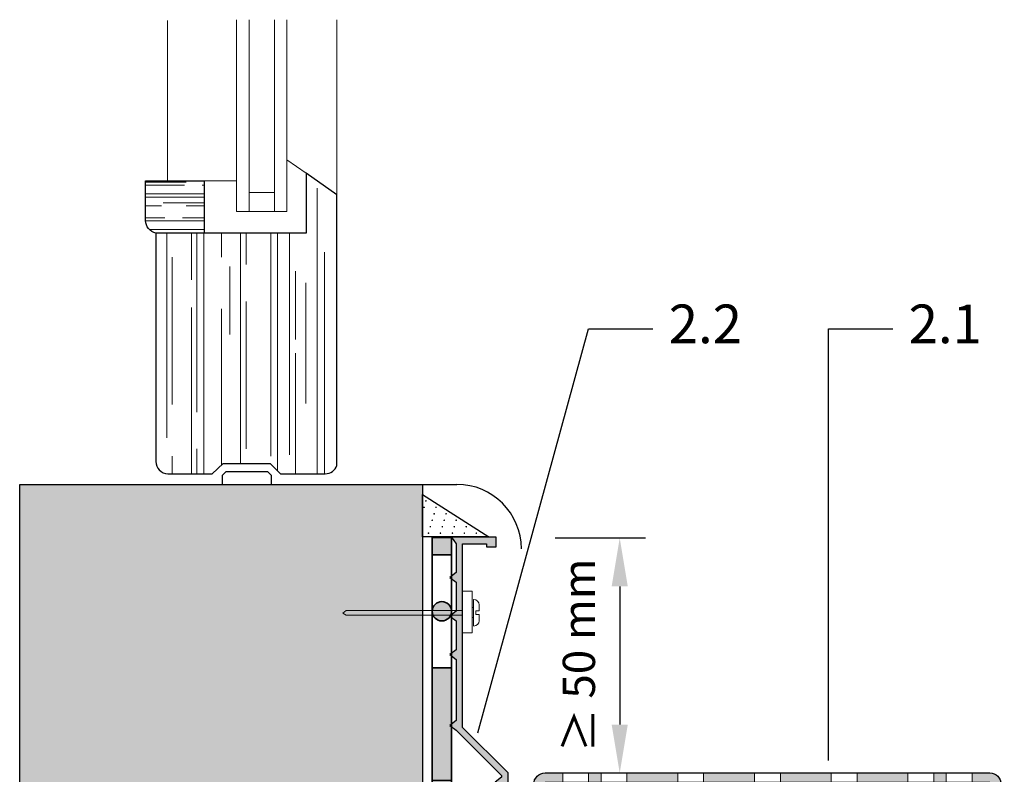
# Model space of a CAD drawing. Units: millimetres. Extents: x 50 to 125.1, y 50 to 101.
# Drawn here: x 50 to 80.6, y 77.5 to 101 of the extents above; entities that cross this region are included whole.
import ezdxf

# ---------------------------------------------------------------- set-up
doc = ezdxf.new("R2010")
doc.units = ezdxf.units.MM
doc.linetypes.add('GESTRICHELT', pattern=[0.75, 0.5, -0.25])
doc.layers.add('Z_Abdichtung', color=7, linetype='Continuous', lineweight=35)
doc.layers.add('Z_Bemaßung_metrisch', color=7, linetype='Continuous', lineweight=5)
for name, color, linetype in [('Z_AP', 7, 'Continuous'), ('Z_FTR', 7, 'Continuous'), ('Z_Tragschale', 253, 'Continuous'), ('Z_Tuer', 7, 'Continuous')]:
    doc.layers.add(name, color=color, linetype=linetype)
doc.layers.add('Z_Nummerierung', color=7, linetype='Continuous', lineweight=30, true_color=0x000000)
doc.styles.get("Standard").update_dxf_attribs({"font": 'FUTURAM.TTF'})
doc.styles.add('Z_Det_Nummerierg_1-10', font='FUTURAM.TTF', dxfattribs={"height": 2.4})
doc.dimstyles.new('Z_Bemass', dxfattribs={"dimtxt": 1, "dimasz": 1.5, "dimexe": 0.8, "dimexo": 0.5, "dimtad": 1, "dimdec": 1, "dimtxsty": 'Standard', "dimcen": 0.7, "dimadec": 0, "dimazin": 0, "dimtfac": 1, "dimtdec": 1, "dimtmove": 0, "dimatfit": 3, "dimfxl": 1, "dimarcsym": 0})

# ---------------------------------------------------------------- blocks, each defined once
blk = doc.blocks.new('Z_Silikonfuge')
at = {"layer": 'Z_AP'}
blk.add_lwpolyline([(2.06, 0), (0, 0), (0, 1.318)], close=True, dxfattribs=at)
at = {"layer": 'Z_AP', "lineweight": 0, "const_width": 0.0249}
for points in [[(0.034, 0.915, 1), (0.059, 0.915, 1)], [(0.092, 1.115, 1), (0.117, 1.115, 1)], [(0.405, 0.915, 1), (0.43, 0.915, 1)], [(0.346, 0.715, 1), (0.371, 0.715, 1)], [(0.717, 0.715, 1), (0.742, 0.715, 1)], [(0.229, 0.315, 1), (0.254, 0.315, 1)], [(0.288, 0.515, 1), (0.313, 0.515, 1)], [(0.6, 0.315, 1), (0.625, 0.315, 1)], [(0.659, 0.515, 1), (0.684, 0.515, 1)], [(0.972, 0.315, 1), (0.997, 0.315, 1)], [(1.03, 0.515, 1), (1.055, 0.515, 1)], [(1.343, 0.315, 1), (1.368, 0.315, 1)], [(0.171, 0.115, 1), (0.196, 0.115, 1)], [(0.542, 0.115, 1), (0.567, 0.115, 1)], [(0.913, 0.115, 1), (0.938, 0.115, 1)], [(1.284, 0.115, 1), (1.309, 0.115, 1)], [(1.655, 0.115, 1), (1.68, 0.115, 1)]]:
    blk.add_lwpolyline(points, format="xyb", close=True, dxfattribs=at)
blk = doc.blocks.new('Z_AP 150')
at = {"layer": 'Z_AP'}
blk.add_hatch(color=256, dxfattribs=at).paths.add_polyline_path([(2.288, -0.312), (2.288, -0.013), (0.893, -0.013), (1.042, -0.213), (1.042, -1.11), (0.842, -1.26), (1.042, -1.409), (1.042, -2.307), (0.842, -2.456), (1.042, -2.606), (1.042, -3.504), (0.842, -3.653), (1.042, -3.803), (1.042, -5.697), (0.842, -5.847), (1.042, -5.997), (2.452, -7.407), (2.452, -7.457), (2.253, -7.606), (2.452, -7.756), (2.452, -8.653), (2.253, -8.803), (2.452, -8.953), (2.452, -9.85), (2.253, -10), (2.452, -10.149), (2.452, -11.047), (2.253, -11.196), (2.452, -11.345), (2.452, -12.243), (2.253, -12.393), (2.452, -12.543), (2.452, -13.44), (2.252, -13.59), (2.453, -13.739), (2.451, -14.519), (2.699, -14.766), (2.599, -14.866), (2.706, -14.972), (2.947, -14.729), (2.652, -14.437), (2.652, -7.324), (1.241, -5.914), (1.241, -0.213), (1.989, -0.213), (1.989, -0.312)])
at = {"layer": 'Z_AP', "lineweight": 15}
for p, q in [((1.241, -1.685), (1.535, -1.685)), ((1.368, -1.685), (1.535, -1.685)), ((1.535, -1.685), (1.535, -2.98)), ((1.576, -1.943), (1.576, -2.765)), ((1.59, -1.943), (1.576, -1.943)), ((1.755, -2.296), (1.755, -2.107)), ((-2.374, -2.288), (-2.473, -2.368)), ((-2.473, -2.368), (-2.366, -2.427)), ((-2.374, -2.288), (1.241, -2.288)), ((-2.366, -2.427), (1.241, -2.428)), ((1.535, -2.19), (1.576, -2.19)), ((1.656, -2.296), (1.656, -2.412)), ((1.755, -2.296), (1.656, -2.296)), ((1.755, -2.412), (1.656, -2.412)), ((1.755, -2.412), (1.755, -2.601)), ((1.535, -2.502), (1.576, -2.502)), ((1.535, -2.98), (1.241, -2.98)), ((1.59, -2.765), (1.576, -2.765))]:
    blk.add_line(p, q, dxfattribs=at)
at = {"layer": 'Z_AP'}
blk.add_lwpolyline([(2.288, -0.312), (2.288, -0.013), (0.893, -0.013), (1.042, -0.213), (1.042, -1.11), (0.842, -1.26), (1.042, -1.409), (1.042, -2.307), (0.842, -2.456), (1.042, -2.606), (1.042, -3.504), (0.842, -3.653), (1.042, -3.803), (1.042, -5.697), (0.842, -5.847), (1.042, -5.997), (2.452, -7.407), (2.452, -7.457), (2.253, -7.606), (2.452, -7.756), (2.452, -8.653), (2.253, -8.803), (2.452, -8.953), (2.452, -9.85), (2.253, -10), (2.452, -10.149), (2.452, -11.047), (2.253, -11.196), (2.452, -11.345), (2.452, -12.243), (2.253, -12.393), (2.452, -12.543), (2.452, -13.44), (2.252, -13.59), (2.453, -13.739), (2.451, -14.519), (2.699, -14.766), (2.599, -14.866), (2.706, -14.972), (2.947, -14.729), (2.652, -14.437), (2.652, -7.324), (1.241, -5.914), (1.241, -0.213), (1.989, -0.213), (1.989, -0.312)], close=True, dxfattribs=at)
at = {"layer": 'Z_AP', "lineweight": 15}
for centre, start, end in [((1.59, -2.107), 0, 90), ((1.59, -2.601), 270, 0)]:
    blk.add_arc(centre, 0.165, start, end, dxfattribs=at)
at = {"layer": 'Z_AP'}
blk.add_blockref('Z_Silikonfuge', (0, 0), dxfattribs=at)
blk = doc.blocks.new('Z_Abdichtung')
at = {"layer": 'Z_Abdichtung'}
for points in [[(0, 0.6), (0, 0), (3.5, 0), (3.5, 0.6)], [(5.26, 0.6), (5.24, 0.6, 0.404088), (4.95, 0.3, 0.404088), (5.24, 0), (5.26, 0, 0.404088), (5.55, 0.3, 0.404088)]]:
    blk.add_hatch(color=256, dxfattribs=at).paths.add_polyline_path(points)
blk.add_lwpolyline([(0, 0), (3.5, 0), (7, 0), (7, 0.6), (3.5, 0.6), (0, 0.6)], close=True, dxfattribs=at)
blk.add_lwpolyline([(3.5, 0.6), (3.5, 0)], dxfattribs=at)
blk.add_circle((5.25, 0.3), 0.3, dxfattribs=at)
blk = doc.blocks.new('*D17')
at = {"layer": 'Defpoints', "color": 0, "transparency": 16777216}
for p in [(66.118, 84.878), (67.168, 77.589), (68.618, 77.589)]:
    blk.add_point(p, dxfattribs=at)
at = {"layer": 'Z_Bemaßung_metrisch', "color": 0, "lineweight": -2, "transparency": 16777216}
for p, q in [((66.618, 84.878), (69.418, 84.878)), ((68.618, 83.378), (68.618, 79.089)), ((67.668, 77.589), (69.418, 77.589))]:
    blk.add_line(p, q, dxfattribs=at)
at = {"layer": 'Z_Bemaßung_metrisch', "color": 0, "transparency": 16777216}
for points in [[(68.368, 83.378), (68.868, 83.378), (68.618, 84.878)], [(68.368, 79.089), (68.868, 79.089), (68.618, 77.589)]]:
    blk.add_solid(points, dxfattribs=at)
at = {"layer": 'Z_Bemaßung_metrisch', "color": 0, "lineweight": 0, "transparency": 16777216, "insert": (67.48, 81.233), "char_height": 1, "attachment_point": 5, "rotation": 90}
blk.add_mtext('≥ 50 mm', dxfattribs=at)
blk = doc.blocks.new('Tuer')
at = {"layer": 'Z_Tuer', "lineweight": 0}
h = blk.add_hatch(dxfattribs=at)
h.set_pattern_fill('AR-RROOF', color=256, scale=0.55, style=0)
h.set_pattern_definition([(0, (-159.9405, -88.43076), (1.21, 0.55), [8.25, -1.1, 2.75, -0.55]), (0, (-159.209, -88.15576), (-0.55, 0.7315), [1.65, -0.1815, 3.3, -0.4125]), (0, (-159.66552, -87.96326), (2.86, 0.3685), [4.4, -0.77, 2.2, -0.55])])
h.paths.add_polyline_path([(3.907, 9.437), (3.907, 8.184, 0.414214), (4.3, 7.792), (5.726, 7.792), (5.726, 9.437)])
at = {"layer": 'Z_Tuer', "color": 7, "lineweight": 0}
for p, q in [((4.586, 9.417), (4.586, 14.395)), ((7.116, 8.465), (7.116, 14.415)), ((7.901, 8.465), (7.901, 14.415)), ((9.844, 8.986), (9.844, 14.415)), ((9.234, 0.331), (9.234, 9.186)), ((7.116, 9.054), (7.901, 9.054)), ((4.567, 1.444), (4.567, 7.792)), ((5.333, 6.348), (5.333, 7.792)), ((5.493, 2.244), (5.493, 7.792)), ((5.71, 0.331), (5.71, 7.792)), ((6.259, 7.045), (6.259, 7.792)), ((6.853, 7.491), (6.853, 7.792)), ((6.853, 0.652), (6.853, 7.792)), ((7.024, 6.816), (7.024, 7.792)), ((7.79, 0.873), (7.79, 7.792)), ((7.996, 0.432), (7.996, 7.792)), ((8.373, 0.918), (8.373, 7.776)), ((4.727, 2.473), (4.727, 7.045)), ((9.453, 0.331), (9.453, 7.207)), ((6.522, 4.645), (6.522, 6.763)), ((6.853, 0.652), (6.853, 6.633)), ((8.556, 4.494), (8.556, 6.613)), ((8.882, 2.514), (8.882, 6.256)), ((7.024, 1.101), (7.024, 5.673)), ((5.333, 0.331), (5.333, 5.49)), ((6.259, 0.599), (6.259, 5.445)), ((8.556, 0.331), (8.556, 4.073)), ((5.493, 0.331), (5.493, 1.101)), ((4.727, 0.331), (4.727, 0.873))]:
    blk.add_line(p, q, dxfattribs=at)
at = {"layer": 'Z_Tuer', "lineweight": 0}
for p, q in [((8.892, 9.654), (8.293, 10.073)), ((5.726, 9.415), (6.723, 9.415))]:
    blk.add_line(p, q, dxfattribs=at)
at = {"layer": 'Z_Tuer', "lineweight": 30}
blk.add_line((0, 0), (13.566, 0), dxfattribs=at)
at = {"layer": 'Z_Tuer', "color": 7, "lineweight": 0}
blk.add_lwpolyline([(8.293, 14.415), (8.293, 8.465), (6.723, 8.465), (6.723, 14.415)], dxfattribs=at)
at = {"layer": 'Z_Tuer', "lineweight": 30}
blk.add_lwpolyline([(9.844, 8.986), (8.892, 9.654), (8.892, 7.792), (4.223, 7.792), (4.223, 0.715, 0.410439), (4.597, 0.331), (5.972, 0.331), (6.316, 0.652), (7.775, 0.652), (8.097, 0.331), (9.481, 0.331, 0.320356), (9.844, 0.59)], format="xyb", close=True, dxfattribs=at)
blk.add_lwpolyline([(4.223, 7.792, -0.344637), (3.907, 8.184), (3.907, 9.417), (5.726, 9.417), (5.726, 7.792)], format="xyb", dxfattribs=at)
blk.add_lwpolyline([(6.294, 0), (6.294, 0.287), (6.407, 0.4), (7.693, 0.4), (7.806, 0.287), (7.806, 0)], dxfattribs=at)
blk.add_arc((13.566, -2), 2, 0, 90, dxfattribs=at)
blk = doc.blocks.new('FTR_Schraubenkopf')
at = {"linetype": 'GESTRICHELT', "lineweight": 0}
for p, q in [((-6.15, 0.5), (-6.15, 0.751)), ((-5.75, 0.751), (-5.75, 0.5)), ((5.75, 0.5), (5.75, 0.751)), ((6.15, 0.751), (6.15, 0.5))]:
    blk.add_line(p, q, dxfattribs=at)
at = {"lineweight": 0}
for points in [[(-6.6, 0.2), (-6.6, 0.15), (-5.3, 0.15), (-5.3, 0.2)], [(5.3, 0.2), (5.3, 0.15), (6.6, 0.15), (6.6, 0.2)]]:
    blk.add_lwpolyline(points, dxfattribs=at)
at = {"linetype": 'Continuous', "lineweight": 0}
for centre in [(-5.95, 0.08), (5.95, 0.08)]:
    blk.add_arc(centre, 0.7, 36.8755, 143.1184, dxfattribs=at)
blk = doc.blocks.new('FTR_55-75_Schraube')
h = blk.add_hatch(color=9)
h.dxf.hatch_style = 1
h.paths.add_polyline_path([(-6.15, 0.751, 0.160723), (-6.51, 0.5), (-6.15, 0.5)])
h.paths.add_polyline_path([(-5.75, 0.751), (-5.75, 0.5), (-5.39, 0.5, 0.16075)])
h.paths.add_polyline_path([(-5.3, 0.2), (-6.6, 0.2), (-6.6, 0.15), (-5.3, 0.15)])
h.paths.add_polyline_path([(-5.65, 0.15), (-6.25, 0.15), (-6.25, -2.2), (-5.65, -2.2)])
h.paths.add_polyline_path([(5.75, 0.751, 0.160723), (5.39, 0.5), (5.75, 0.5)])
h.paths.add_polyline_path([(6.15, 0.751), (6.15, 0.5), (6.51, 0.5, 0.16075)])
h.paths.add_polyline_path([(6.6, 0.2), (5.3, 0.2), (5.3, 0.15), (6.6, 0.15)])
h.paths.add_polyline_path([(6.25, 0.15), (5.65, 0.15), (5.65, -2.2), (6.25, -2.2)])
at = {"flags": 128}
for points in [[(-6.51, 0.5), (-6.15, 0.5)], [(-5.75, 0.5), (-5.39, 0.5)], [(5.39, 0.5), (5.75, 0.5)], [(6.15, 0.5), (6.51, 0.5)], [(-6.6, 0.2), (-5.3, 0.2)], [(5.3, 0.2), (6.6, 0.2)]]:
    blk.add_lwpolyline(points, dxfattribs=at)
for points in [[(-6.25, 0.15), (-5.65, 0.15), (-5.65, -2.2), (-6.25, -2.2)], [(5.65, 0.15), (6.25, 0.15), (6.25, -2.2), (5.65, -2.2)]]:
    blk.add_lwpolyline(points, close=True)
blk.add_blockref('FTR_Schraubenkopf', (0, 0))
blk = doc.blocks.new('FTR_55-75_Unterteil')
h = blk.add_hatch(color=256)
h.dxf.hatch_style = 1
h.paths.add_polyline_path([(7.251, 2.95, 0.432203), (6.901, 3.3), (5.251, 3.3), (5.251, 3), (6.901, 3, -0.414214), (6.951, 2.95), (6.951, 1.866, -0.161227), (6.941, 1.836), (7.183, 1.659, 0.159274), (7.251, 1.866)])
h.paths.add_polyline_path([(-5.773, 0.3), (-5.773, 0), (5.773, 0), (5.773, 0.3)])
h.paths.add_polyline_path([(-6.949, 2.95, -0.414214), (-6.899, 3), (-5.249, 3), (-5.249, 3.3), (-6.899, 3.3, 0.414214), (-7.249, 2.95), (-7.249, 1.866, 0.161101), (-7.18, 1.657), (-6.94, 1.836, -0.161101), (-6.949, 1.866)])
blk.add_line((-6.94, 1.836), (-7.18, 1.657))
at = {"lineweight": 0}
blk.add_lwpolyline([(5.251, 3.3), (6.901, 3.3, -0.432203), (7.251, 2.95), (7.251, 1.866), (7.251, 1.866, -0.161227), (7.181, 1.657), (6.054, 0.141, -0.237149), (5.773, 0), (-5.773, 0, -0.237279), (-6.054, 0.141), (-7.18, 1.657, -0.161101), (-7.249, 1.866), (-7.249, 2.95, -0.414214), (-6.899, 3.3), (-5.249, 3.3), (-5.249, 3), (-6.899, 3, 0.414214), (-6.949, 2.95), (-6.949, 1.866, 0.161101), (-6.94, 1.836), (-5.814, 0.32, 0.237279), (-5.773, 0.3), (5.773, 0.3, 0.237149), (5.814, 0.32), (6.941, 1.836, 0.161227), (6.951, 1.866), (6.951, 2.95, 0.414214), (6.901, 3), (5.251, 3)], format="xyb", close=True, dxfattribs=at)
at = {"flags": 128}
blk.add_lwpolyline([(6.941, 1.836), (7.183, 1.659)], dxfattribs=at)
blk.add_lwpolyline([(-5.773, 0.3), (-5.773, 0), (5.773, 0), (5.773, 0.3), (-5.773, 0.3)], close=True)
blk = doc.blocks.new('FTR_55-75_Oberteil')
at = {"layer": 'Z_FTR'}
h = blk.add_hatch(color=256, dxfattribs=at)
h.dxf.hatch_style = 1
edge = h.paths.add_edge_path()
edge.add_arc((-5.125, -2.25), 0.35, 0.0007, 89.9993)
edge.add_line((-5.125, -1.9), (-6.9, -1.9))
edge.add_arc((-6.9, -1.85), 0.05, 180, 270, ccw=False)
edge.add_line((-6.95, -1.85), (-6.95, -0.35))
edge.add_arc((-6.9, -0.35), 0.05, 90, 180, ccw=False)
edge.add_line((-6.9, -0.3), (-6.35, -0.3))
edge.add_line((-6.35, -0.3), (-6.35, 0))
edge.add_line((-6.35, 0), (-6.9, 0))
edge.add_arc((-6.9, -0.35), 0.35, 90, 180)
edge.add_line((-7.25, -0.35), (-7.25, -1.9))
edge.add_arc((-6.898, -1.844), 0.356, 189.0571, 269.7403)
edge.add_line((-6.9, -2.2), (-5.125, -2.2))
edge.add_arc((-5.125, -2.25), 0.05, 0, 90, ccw=False)
edge.add_line((-5.075, -2.25), (-5.075, -5.2))
edge.add_line((-5.075, -5.2), (-4.775, -5.2))
edge.add_line((-4.775, -5.2), (-4.775, -2.25))
h.paths.add_polyline_path([(-5.16, 0), (-5.55, 0), (-5.55, -0.3), (-5.16, -0.3)], flags=17)
h.paths.add_polyline_path([(-2.78, 0), (-4.36, 0), (-4.36, -0.3), (-2.78, -0.3)])
h.paths.add_polyline_path([(-0.4, 0), (-1.98, 0), (-1.98, -0.3), (-0.4, -0.3)])
h.paths.add_polyline_path([(1.98, 0), (0.4, 0), (0.4, -0.3), (1.98, -0.3)])
h.paths.add_polyline_path([(4.36, 0), (2.78, 0), (2.78, -0.3), (4.36, -0.3)])
h.paths.add_polyline_path([(5.55, 0), (5.16, 0), (5.16, -0.3), (5.55, -0.3)], flags=17)
edge = h.paths.add_edge_path()
edge.add_line((6.9, 0), (6.35, 0))
edge.add_line((6.35, 0), (6.35, -0.3))
edge.add_line((6.35, -0.3), (6.9, -0.3))
edge.add_arc((6.9, -0.35), 0.05, 0, 90, ccw=False)
edge.add_line((6.95, -0.35), (6.95, -1.85))
edge.add_arc((6.9, -1.85), 0.05, 270, 360, ccw=False)
edge.add_line((6.9, -1.9), (5.125, -1.9))
edge.add_arc((5.127, -2.255), 0.355, 90.3856, 187.2426)
edge.add_line((4.775, -2.3), (4.775, -5.2))
edge.add_line((4.775, -5.2), (5.075, -5.2))
edge.add_line((5.075, -5.2), (5.075, -2.25))
edge.add_arc((5.125, -2.25), 0.05, 90, 180, ccw=False)
edge.add_line((5.125, -2.2), (6.9, -2.2))
edge.add_arc((6.9, -1.85), 0.35, 270.0396, 359.9604)
edge.add_line((7.25, -1.85), (7.25, -0.35))
edge.add_arc((6.9, -0.35), 0.35, 0, 90)
h = blk.add_hatch(color=9, dxfattribs=at)
h.dxf.hatch_style = 1
edge = h.paths.add_edge_path(flags=16)
edge.add_arc((3.075, -3.95), 0.75, 0, 90, ccw=False)
edge.add_arc((3.075, -3.95), 0.75, -90, 0, ccw=False)
edge.add_line((3.075, -4.7), (-3.075, -4.7))
edge.add_arc((-3.075, -3.95), 0.75, 180, 270, ccw=False)
edge.add_arc((-3.075, -3.95), 0.75, 90, 180, ccw=False)
edge.add_line((-3.075, -3.2), (3.075, -3.2))
h.paths.add_polyline_path([(4.775, -5.2), (4.775, -1.9), (5.5, -1.9), (5.5, -0.3), (-5.5, -0.3), (-5.5, -1.9), (-4.775, -1.9), (-4.775, -5.2)])
for p, q in [((-4.775, -2.55), (-5.075, -2.55)), ((5.075, -2.55), (4.775, -2.55)), ((-4.775, -4.45), (-5.075, -4.45)), ((5.075, -4.45), (4.775, -4.45))]:
    blk.add_line(p, q)
for p, q in [((3.075, -3.2), (-3.075, -3.2)), ((-3.825, -3.95), (-3.825, -3.95)), ((3.825, -3.95), (3.825, -3.95)), ((-3.075, -4.7), (3.075, -4.7))]:
    blk.add_line(p, q, dxfattribs=at)
blk.add_lwpolyline([(-4.775, -5.2), (-5.075, -5.2), (-5.075, -2.25, 0.414214), (-5.125, -2.2), (-6.9, -2.2, -0.36735), (-7.25, -1.9), (-7.25, -0.35, -0.414214), (-6.9, 0), (6.9, 0, -0.414214), (7.25, -0.35), (7.25, -1.85, -0.413809), (6.9, -2.2), (5.125, -2.2, 0.414214), (5.075, -2.25), (5.075, -5.2), (4.775, -5.2), (4.775, -2.3, -0.449717), (5.125, -1.9), (6.9, -1.9, 0.414214), (6.95, -1.85), (6.95, -0.35, 0.414214), (6.9, -0.3), (-6.9, -0.3, 0.414214), (-6.95, -0.35), (-6.95, -1.85, 0.414214), (-6.9, -1.9), (-5.125, -1.9, -0.414207), (-4.775, -2.25)], format="xyb", close=True, dxfattribs=at)
at = {"layer": 'Z_FTR', "color": 7, "linetype": 'Continuous', "lineweight": 0}
for points in [[(-6.35, 0), (-6.35, -0.3)], [(-5.55, 0), (-5.55, -0.3)], [(-5.16, 0), (-5.16, -0.3)], [(-4.36, 0), (-4.36, -0.3)], [(-2.78, 0), (-2.78, -0.3)], [(-1.98, 0), (-1.98, -0.3)], [(-0.4, 0), (-0.4, -0.3)], [(0.4, 0), (0.4, -0.3)], [(1.98, 0), (1.98, -0.3)], [(2.78, 0), (2.78, -0.3)], [(4.36, 0), (4.36, -0.3)], [(5.16, 0), (5.16, -0.3)], [(5.55, 0), (5.55, -0.3)], [(6.35, 0), (6.35, -0.3)]]:
    blk.add_lwpolyline(points, dxfattribs=at)
at = {"layer": 'Z_FTR'}
for points in [[(-4.775, -2.55), (-4.775, -1.9), (-5.5, -1.9), (-5.5, -1.85), (-5.5, -0.3), (5.5, -0.3), (5.5, -1.9), (4.775, -1.9), (4.775, -2.55)], [(4.775, -4.45), (4.775, -5.2), (-4.775, -5.2), (-4.775, -4.45)]]:
    blk.add_lwpolyline(points, dxfattribs=at)
at = {"layer": 'Z_FTR', "color": 9}
blk.add_lwpolyline([(4.775, -1.95), (4.775, -5.2), (-4.775, -5.117), (-4.775, -1.929)], dxfattribs=at)
at = {"layer": 'Z_FTR'}
for centre, start, end in [((-3.075, -3.95), 90, 180), ((3.075, -3.95), 0, 90), ((-3.075, -3.95), 180, 270), ((3.075, -3.95), 270, 0)]:
    blk.add_arc(centre, 0.75, start, end, dxfattribs=at)
blk = doc.blocks.new('FTR_55-75')
for name, p in [('FTR_55-75_Oberteil', (7.25, 6.434)), ('FTR_55-75_Unterteil', (7.249, 0))]:
    blk.add_blockref(name, p)
at = {"layer": 'Z_FTR'}
blk.add_blockref('FTR_55-75_Schraube', (7.25, 3.984), dxfattribs=at)

msp = doc.modelspace()

# ---------------------------------------------------------------- hatches: boundary and pattern name
at = {"layer": 'Z_Abdichtung'}
for points in [[(62.8, 84.897), (63.4, 84.897), (63.4, 84.354), (62.8, 84.354)], [(62.8, 82.593), (62.8, 82.614, -0.404088), (63.1, 82.904, -0.404088), (63.4, 82.614), (63.4, 82.593, -0.404088), (63.1, 82.304, -0.404088)]]:
    msp.add_hatch(color=256, dxfattribs=at).paths.add_polyline_path(points)
at = {"layer": 'Z_Tragschale'}
msp.add_hatch(color=256, dxfattribs=at).paths.add_polyline_path([(50, 50), (50, 86.541), (62.5, 86.541), (62.5, 62.044), (120, 62.044), (120, 50)])

# ---------------------------------------------------------------- linework, layer by layer
at = {"layer": 'Z_Abdichtung'}
msp.add_lwpolyline([(63.4, 84.897), (63.4, 84.354), (63.4, 80.854), (62.8, 80.854), (62.8, 84.354), (62.8, 84.897)], close=True, dxfattribs=at)
msp.add_lwpolyline([(62.8, 84.354), (63.4, 84.354)], dxfattribs=at)
msp.add_circle((63.1, 82.604), 0.3, dxfattribs=at)
at = {"layer": 'Z_Nummerierung'}
for points in [[(64.213, 78.833), (64.213, 78.833), (67.65, 91.365), (69.65, 91.365)], [(75.094, 77.971), (75.094, 91.365), (77.094, 91.365)]]:
    msp.add_lwpolyline(points, dxfattribs=at)
at = {"layer": 'Z_Tragschale'}
msp.add_lwpolyline([(50, 50), (50, 50), (50, 86.541), (62.5, 86.541), (62.5, 62.044), (120, 62.044), (120, 50)], close=True, dxfattribs=at)

# ---------------------------------------------------------------- block references
msp.add_blockref('Tuer', (50, 86.541))
at = {"layer": 'Z_Abdichtung', "xscale": -1, "rotation": 90}
msp.add_blockref('Z_Abdichtung', (63.4, 80.854), dxfattribs=at)
at = {"layer": 'Z_AP'}
msp.add_blockref('Z_AP 150', (62.5, 84.913), dxfattribs=at)
at = {"layer": 'Z_FTR'}
msp.add_blockref('FTR_55-75', (65.951, 71.154), dxfattribs=at)

# ---------------------------------------------------------------- texts
at = {"layer": 'Z_Nummerierung', "char_height": 1.2, "width": 1.13306, "attachment_point": 4, "style": 'Z_Det_Nummerierg_1-10'}
for s, insert in [('2.2', (70.139, 91.365, 1.048)), ('2.1', (77.583, 91.365, 1.048))]:
    msp.add_mtext(s, dxfattribs=dict(at, insert=insert))

# ---------------------------------------------------------------- dimensions: what is measured, and where the dimension line sits
at = {"layer": 'Z_Bemaßung_metrisch', "lineweight": 0}
dim = msp.add_linear_dim(base=(68.618, 77.589), p1=(66.118, 84.878), p2=(67.168, 77.589), angle=90, text='≥ 50 mm', dimstyle='Z_Bemass', override={"dimpost": ' cm'}, dxfattribs=at)
dim.commit()
dim.dimension.update_dxf_attribs({"geometry": '*D17', "text_midpoint": (68.618, 81.233), "dimtype": 160})

doc.saveas('drawing.dxf')
